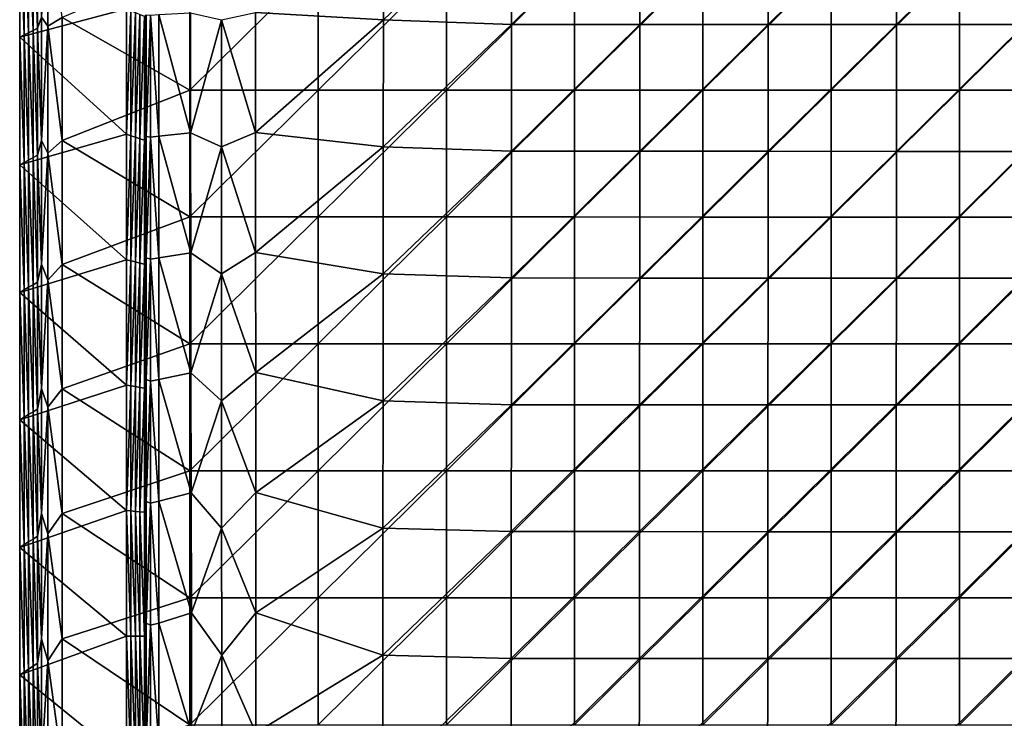
# Model space of a CAD drawing. Units: millimetres. Extents: x -70 to 70, y -84 to 152.
# Drawn here: x -70 to -47, y -22 to -5 of the extents above; entities that cross this region are included whole.
import ezdxf

# ---------------------------------------------------------------- set-up
doc = ezdxf.new("R2010")
doc.units = ezdxf.units.MM
doc.header["$LTSCALE"] = 52.148148
for name, color, linetype in [('1349', 7, 'CONTINUOUS'), ('1383', 7, 'CONTINUOUS'), ('1397', 7, 'CONTINUOUS'), ('1405', 7, 'CONTINUOUS'), ('964', 7, 'CONTINUOUS'), ('966', 7, 'CONTINUOUS'), ('969', 7, 'CONTINUOUS'), ('971', 7, 'CONTINUOUS'), ('974', 7, 'CONTINUOUS')]:
    doc.layers.add(name, color=color, linetype=linetype)

msp = doc.modelspace()

# ---------------------------------------------------------------- linework, layer by layer
at = {"layer": '1349', "color": 7, "linetype": 'CONTINUOUS'}
for points in [[(-69.341, -2.373, 14.891), (-69.492, -5.133, 14.55), (-69.341, -5.344, 14.89), (-69.341, -2.373, 14.891)], [(-69.008, -5.136, 15.032), (-69.341, -2.373, 14.891), (-69.341, -5.344, 14.89), (-69.008, -5.136, 15.032)], [(-69.492, -5.133, 14.55), (-69.492, -8.019, 14.549), (-69.341, -5.344, 14.89), (-69.492, -5.133, 14.55)], [(-69.008, -8.022, 15.031), (-69.008, -5.136, 15.032), (-69.341, -5.344, 14.89), (-69.008, -8.022, 15.031)], [(-69.341, -5.344, 14.89), (-69.492, -8.019, 14.549), (-69.341, -8.315, 14.889), (-69.341, -5.344, 14.89)], [(-69.008, -8.022, 15.031), (-69.341, -5.344, 14.89), (-69.341, -8.315, 14.889), (-69.008, -8.022, 15.031)], [(-69.492, -8.019, 14.549), (-69.492, -10.917, 14.548), (-69.341, -8.315, 14.889), (-69.492, -8.019, 14.549)], [(-69.007, -10.92, 15.03), (-69.008, -8.022, 15.031), (-69.341, -8.315, 14.889), (-69.007, -10.92, 15.03)], [(-69.341, -8.315, 14.889), (-69.492, -10.917, 14.548), (-69.341, -11.286, 14.888), (-69.341, -8.315, 14.889)], [(-69.007, -10.92, 15.03), (-69.341, -8.315, 14.889), (-69.341, -11.286, 14.888), (-69.007, -10.92, 15.03)], [(-69.492, -10.917, 14.548), (-69.492, -13.827, 14.547), (-69.341, -11.286, 14.888), (-69.492, -10.917, 14.548)], [(-69.007, -13.83, 15.029), (-69.007, -10.92, 15.03), (-69.341, -11.286, 14.888), (-69.007, -13.83, 15.029)], [(-69.341, -11.286, 14.888), (-69.492, -13.827, 14.547), (-69.341, -14.258, 14.887), (-69.341, -11.286, 14.888)], [(-69.007, -13.83, 15.029), (-69.341, -11.286, 14.888), (-69.341, -14.258, 14.887), (-69.007, -13.83, 15.029)], [(-69.492, -13.827, 14.547), (-69.492, -16.749, 14.545), (-69.341, -14.258, 14.887), (-69.492, -13.827, 14.547)], [(-69.006, -16.752, 15.028), (-69.007, -13.83, 15.029), (-69.341, -14.258, 14.887), (-69.006, -16.752, 15.028)], [(-69.341, -14.258, 14.887), (-69.492, -16.749, 14.545), (-69.341, -17.229, 14.886), (-69.341, -14.258, 14.887)], [(-69.006, -16.752, 15.028), (-69.341, -14.258, 14.887), (-69.341, -17.229, 14.886), (-69.006, -16.752, 15.028)], [(-69.492, -16.749, 14.545), (-69.492, -19.684, 14.544), (-69.341, -17.229, 14.886), (-69.492, -16.749, 14.545)], [(-69.005, -19.687, 15.027), (-69.006, -16.752, 15.028), (-69.341, -17.229, 14.886), (-69.005, -19.687, 15.027)], [(-69.341, -17.229, 14.886), (-69.492, -19.684, 14.544), (-69.341, -20.2, 14.885), (-69.341, -17.229, 14.886)], [(-69.005, -19.687, 15.027), (-69.341, -17.229, 14.886), (-69.341, -20.2, 14.885), (-69.005, -19.687, 15.027)], [(-69.492, -19.684, 14.544), (-69.492, -22.631, 14.543), (-69.341, -20.2, 14.885), (-69.492, -19.684, 14.544)], [(-69.005, -22.634, 15.026), (-69.005, -19.687, 15.027), (-69.341, -20.2, 14.885), (-69.005, -22.634, 15.026)], [(-69.341, -20.2, 14.885), (-69.492, -22.631, 14.543), (-69.341, -23.171, 14.883), (-69.341, -20.2, 14.885)], [(-69.005, -22.634, 15.026), (-69.341, -20.2, 14.885), (-69.341, -23.171, 14.883), (-69.005, -22.634, 15.026)]]:
    msp.add_3dface(points, dxfattribs=at)
at = {"layer": '1383', "color": 7, "linetype": 'CONTINUOUS'}
for points in [[(-66, -7.84, 13.032), (-66.739, -5.072, 13.437), (-66.004, -5.03, 13.037), (-66, -7.84, 13.032)], [(-66.739, -7.918, 13.434), (-66.739, -5.072, 13.437), (-66, -7.84, 13.032), (-66.739, -7.918, 13.434)], [(-66.74, -10.765, 13.431), (-66.739, -7.918, 13.434), (-65.995, -10.649, 13.026), (-66.74, -10.765, 13.431)], [(-65.995, -10.649, 13.026), (-66.739, -7.918, 13.434), (-66, -7.84, 13.032), (-65.995, -10.649, 13.026)], [(-65.991, -13.459, 13.021), (-66.74, -10.765, 13.431), (-65.995, -10.649, 13.026), (-65.991, -13.459, 13.021)], [(-66.74, -13.614, 13.428), (-66.74, -10.765, 13.431), (-65.991, -13.459, 13.021), (-66.74, -13.614, 13.428)], [(-65.986, -16.269, 13.015), (-66.74, -13.614, 13.428), (-65.991, -13.459, 13.021), (-65.986, -16.269, 13.015)], [(-66.74, -16.464, 13.425), (-66.74, -13.614, 13.428), (-65.986, -16.269, 13.015), (-66.74, -16.464, 13.425)], [(-65.981, -19.079, 13.009), (-66.74, -16.464, 13.425), (-65.986, -16.269, 13.015), (-65.981, -19.079, 13.009)], [(-66.74, -19.316, 13.422), (-66.74, -16.464, 13.425), (-65.981, -19.079, 13.009), (-66.74, -19.316, 13.422)], [(-65.975, -21.888, 13.002), (-66.74, -19.316, 13.422), (-65.981, -19.079, 13.009), (-65.975, -21.888, 13.002)], [(-66.74, -22.169, 13.418), (-66.74, -19.316, 13.422), (-65.975, -21.888, 13.002), (-66.74, -22.169, 13.418)]]:
    msp.add_3dface(points, dxfattribs=at)
at = {"layer": '1397', "color": 7, "linetype": 'CONTINUOUS'}
for points in [[(-66, -7.84, 13.032), (-66.004, -5.03, 13.037), (-65.278, -5.19, 12.756), (-66, -7.84, 13.032)], [(-64.478, -5.023, 12.673), (-64.477, -7.833, 12.668), (-65.278, -5.19, 12.756), (-64.478, -5.023, 12.673)], [(-66, -7.84, 13.032), (-65.278, -5.19, 12.756), (-65.276, -8.166, 12.751), (-66, -7.84, 13.032)], [(-65.278, -5.19, 12.756), (-64.477, -7.833, 12.668), (-65.276, -8.166, 12.751), (-65.278, -5.19, 12.756)], [(-64.477, -7.833, 12.668), (-64.475, -10.643, 12.662), (-65.276, -8.166, 12.751), (-64.477, -7.833, 12.668)], [(-65.995, -10.649, 13.026), (-66, -7.84, 13.032), (-65.276, -8.166, 12.751), (-65.995, -10.649, 13.026)], [(-65.995, -10.649, 13.026), (-65.276, -8.166, 12.751), (-65.274, -11.141, 12.746), (-65.995, -10.649, 13.026)], [(-65.276, -8.166, 12.751), (-64.475, -10.643, 12.662), (-65.274, -11.141, 12.746), (-65.276, -8.166, 12.751)], [(-65.991, -13.459, 13.021), (-65.995, -10.649, 13.026), (-65.274, -11.141, 12.746), (-65.991, -13.459, 13.021)], [(-64.475, -10.643, 12.662), (-64.473, -13.452, 12.657), (-65.274, -11.141, 12.746), (-64.475, -10.643, 12.662)], [(-65.991, -13.459, 13.021), (-65.274, -11.141, 12.746), (-65.273, -14.116, 12.741), (-65.991, -13.459, 13.021)], [(-65.274, -11.141, 12.746), (-64.473, -13.452, 12.657), (-65.273, -14.116, 12.741), (-65.274, -11.141, 12.746)], [(-65.986, -16.269, 13.015), (-65.991, -13.459, 13.021), (-65.273, -14.116, 12.741), (-65.986, -16.269, 13.015)], [(-64.473, -13.452, 12.657), (-64.472, -16.262, 12.651), (-65.273, -14.116, 12.741), (-64.473, -13.452, 12.657)], [(-65.986, -16.269, 13.015), (-65.273, -14.116, 12.741), (-65.271, -17.091, 12.736), (-65.986, -16.269, 13.015)], [(-65.273, -14.116, 12.741), (-64.472, -16.262, 12.651), (-65.271, -17.091, 12.736), (-65.273, -14.116, 12.741)], [(-65.981, -19.079, 13.009), (-65.986, -16.269, 13.015), (-65.271, -17.091, 12.736), (-65.981, -19.079, 13.009)], [(-64.472, -16.262, 12.651), (-64.47, -19.072, 12.644), (-65.271, -17.091, 12.736), (-64.472, -16.262, 12.651)], [(-65.981, -19.079, 13.009), (-65.271, -17.091, 12.736), (-65.269, -20.066, 12.73), (-65.981, -19.079, 13.009)], [(-65.271, -17.091, 12.736), (-64.47, -19.072, 12.644), (-65.269, -20.066, 12.73), (-65.271, -17.091, 12.736)], [(-65.975, -21.888, 13.002), (-65.981, -19.079, 13.009), (-65.269, -20.066, 12.73), (-65.975, -21.888, 13.002)], [(-64.47, -19.072, 12.644), (-64.468, -21.882, 12.638), (-65.269, -20.066, 12.73), (-64.47, -19.072, 12.644)], [(-65.975, -21.888, 13.002), (-65.269, -20.066, 12.73), (-65.267, -23.042, 12.724), (-65.975, -21.888, 13.002)], [(-65.269, -20.066, 12.73), (-64.468, -21.882, 12.638), (-65.267, -23.042, 12.724), (-65.269, -20.066, 12.73)]]:
    msp.add_3dface(points, dxfattribs=at)
at = {"layer": '1405', "color": 7, "linetype": 'CONTINUOUS'}
for points in [[(-66.739, -5.072, 13.437), (-66.739, -7.918, 13.434), (-66.934, -5.086, 13.435), (-66.739, -5.072, 13.437)], [(-67.035, -7.921, 13.266), (-67.035, -5.075, 13.268), (-66.934, -5.086, 13.435), (-67.035, -7.921, 13.266)], [(-67.035, -7.921, 13.266), (-66.934, -5.086, 13.435), (-66.934, -7.942, 13.432), (-67.035, -7.921, 13.266)], [(-66.934, -5.086, 13.435), (-66.739, -7.918, 13.434), (-66.934, -7.942, 13.432), (-66.934, -5.086, 13.435)], [(-67.035, -10.768, 13.263), (-67.035, -7.921, 13.266), (-66.934, -7.942, 13.432), (-67.035, -10.768, 13.263)], [(-67.035, -10.768, 13.263), (-66.934, -7.942, 13.432), (-66.934, -10.799, 13.429), (-67.035, -10.768, 13.263)], [(-66.739, -7.918, 13.434), (-66.74, -10.765, 13.431), (-66.934, -7.942, 13.432), (-66.739, -7.918, 13.434)], [(-66.934, -7.942, 13.432), (-66.74, -10.765, 13.431), (-66.934, -10.799, 13.429), (-66.934, -7.942, 13.432)], [(-67.035, -13.617, 13.26), (-67.035, -10.768, 13.263), (-66.934, -10.799, 13.429), (-67.035, -13.617, 13.26)], [(-67.035, -13.617, 13.26), (-66.934, -10.799, 13.429), (-66.934, -13.655, 13.426), (-67.035, -13.617, 13.26)], [(-66.74, -10.765, 13.431), (-66.74, -13.614, 13.428), (-66.934, -10.799, 13.429), (-66.74, -10.765, 13.431)], [(-66.934, -10.799, 13.429), (-66.74, -13.614, 13.428), (-66.934, -13.655, 13.426), (-66.934, -10.799, 13.429)], [(-67.035, -16.467, 13.256), (-67.035, -13.617, 13.26), (-66.934, -13.655, 13.426), (-67.035, -16.467, 13.256)], [(-67.035, -16.467, 13.256), (-66.934, -13.655, 13.426), (-66.935, -16.512, 13.423), (-67.035, -16.467, 13.256)], [(-66.934, -13.655, 13.426), (-66.74, -16.464, 13.425), (-66.935, -16.512, 13.423), (-66.934, -13.655, 13.426)], [(-66.74, -13.614, 13.428), (-66.74, -16.464, 13.425), (-66.934, -13.655, 13.426), (-66.74, -13.614, 13.428)], [(-67.035, -19.318, 13.253), (-67.035, -16.467, 13.256), (-66.935, -16.512, 13.423), (-67.035, -19.318, 13.253)], [(-67.035, -19.318, 13.253), (-66.935, -16.512, 13.423), (-66.935, -19.368, 13.42), (-67.035, -19.318, 13.253)], [(-66.74, -16.464, 13.425), (-66.74, -19.316, 13.422), (-66.935, -16.512, 13.423), (-66.74, -16.464, 13.425)], [(-66.935, -16.512, 13.423), (-66.74, -19.316, 13.422), (-66.935, -19.368, 13.42), (-66.935, -16.512, 13.423)], [(-67.036, -22.171, 13.249), (-67.035, -19.318, 13.253), (-66.935, -19.368, 13.42), (-67.036, -22.171, 13.249)], [(-66.74, -19.316, 13.422), (-66.74, -22.169, 13.418), (-66.935, -19.368, 13.42), (-66.74, -19.316, 13.422)], [(-67.036, -22.171, 13.249), (-66.935, -19.368, 13.42), (-66.935, -22.225, 13.416), (-67.036, -22.171, 13.249)], [(-66.935, -19.368, 13.42), (-66.74, -22.169, 13.418), (-66.935, -22.225, 13.416), (-66.935, -19.368, 13.42)]]:
    msp.add_3dface(points, dxfattribs=at)
at = {"layer": '964', "color": 7, "linetype": 'CONTINUOUS'}
for points in [[(-66.013, -6.837, 15.125), (-66.013, -3.866, 15.129), (-69.008, -5.136, 15.032), (-66.013, -6.837, 15.125)], [(-66.013, -3.866, 15.129), (-66.013, -6.837, 15.125), (-63.011, -3.866, 15.222), (-66.013, -3.866, 15.129)], [(-66.013, -6.837, 15.125), (-63.011, -6.837, 15.215), (-63.011, -3.866, 15.222), (-66.013, -6.837, 15.125)], [(-60.008, -6.838, 15.301), (-60.008, -3.866, 15.311), (-63.011, -6.837, 15.215), (-60.008, -6.838, 15.301)], [(-63.011, -6.837, 15.215), (-60.008, -3.866, 15.311), (-63.011, -3.866, 15.222), (-63.011, -6.837, 15.215)], [(-57.006, -6.838, 15.382), (-57.006, -3.866, 15.395), (-60.008, -6.838, 15.301), (-57.006, -6.838, 15.382)], [(-60.008, -6.838, 15.301), (-57.006, -3.866, 15.395), (-60.008, -3.866, 15.311), (-60.008, -6.838, 15.301)], [(-54.004, -6.838, 15.46), (-54.004, -3.866, 15.475), (-57.006, -6.838, 15.382), (-54.004, -6.838, 15.46)], [(-57.006, -6.838, 15.382), (-54.004, -3.866, 15.475), (-57.006, -3.866, 15.395), (-57.006, -6.838, 15.382)], [(-54.004, -6.838, 15.46), (-51.001, -3.867, 15.55), (-54.004, -3.866, 15.475), (-54.004, -6.838, 15.46)], [(-51.001, -6.838, 15.533), (-51.001, -3.867, 15.55), (-54.004, -6.838, 15.46), (-51.001, -6.838, 15.533)], [(-47.999, -6.838, 15.602), (-47.999, -3.867, 15.621), (-51.001, -6.838, 15.533), (-47.999, -6.838, 15.602)], [(-51.001, -6.838, 15.533), (-47.999, -3.867, 15.621), (-51.001, -3.867, 15.55), (-51.001, -6.838, 15.533)], [(-44.997, -6.839, 15.666), (-44.997, -3.867, 15.688), (-47.999, -6.838, 15.602), (-44.997, -6.839, 15.666)], [(-47.999, -6.838, 15.602), (-44.997, -3.867, 15.688), (-47.999, -3.867, 15.621), (-47.999, -6.838, 15.602)], [(-69.008, -8.022, 15.031), (-66.013, -6.837, 15.125), (-69.008, -5.136, 15.032), (-69.008, -8.022, 15.031)], [(-66.013, -9.809, 15.121), (-66.013, -6.837, 15.125), (-69.008, -8.022, 15.031), (-66.013, -9.809, 15.121)], [(-66.013, -6.837, 15.125), (-66.013, -9.809, 15.121), (-63.011, -6.837, 15.215), (-66.013, -6.837, 15.125)], [(-66.013, -9.809, 15.121), (-63.011, -9.809, 15.208), (-63.011, -6.837, 15.215), (-66.013, -9.809, 15.121)], [(-63.011, -9.809, 15.208), (-60.008, -6.838, 15.301), (-63.011, -6.837, 15.215), (-63.011, -9.809, 15.208)], [(-60.008, -9.809, 15.291), (-60.008, -6.838, 15.301), (-63.011, -9.809, 15.208), (-60.008, -9.809, 15.291)], [(-57.006, -9.809, 15.369), (-57.006, -6.838, 15.382), (-60.008, -9.809, 15.291), (-57.006, -9.809, 15.369)], [(-60.008, -9.809, 15.291), (-57.006, -6.838, 15.382), (-60.008, -6.838, 15.301), (-60.008, -9.809, 15.291)], [(-54.004, -9.81, 15.444), (-54.004, -6.838, 15.46), (-57.006, -9.809, 15.369), (-54.004, -9.81, 15.444)], [(-57.006, -9.809, 15.369), (-54.004, -6.838, 15.46), (-57.006, -6.838, 15.382), (-57.006, -9.809, 15.369)], [(-51.001, -9.81, 15.514), (-51.001, -6.838, 15.533), (-54.004, -9.81, 15.444), (-51.001, -9.81, 15.514)], [(-54.004, -9.81, 15.444), (-51.001, -6.838, 15.533), (-54.004, -6.838, 15.46), (-54.004, -9.81, 15.444)], [(-47.999, -9.81, 15.581), (-47.999, -6.838, 15.602), (-51.001, -9.81, 15.514), (-47.999, -9.81, 15.581)], [(-51.001, -9.81, 15.514), (-47.999, -6.838, 15.602), (-51.001, -6.838, 15.533), (-51.001, -9.81, 15.514)], [(-47.999, -9.81, 15.581), (-44.997, -6.839, 15.666), (-47.999, -6.838, 15.602), (-47.999, -9.81, 15.581)], [(-44.997, -9.81, 15.644), (-44.997, -6.839, 15.666), (-47.999, -9.81, 15.581), (-44.997, -9.81, 15.644)], [(-69.007, -10.92, 15.03), (-66.013, -9.809, 15.121), (-69.008, -8.022, 15.031), (-69.007, -10.92, 15.03)], [(-66.013, -12.78, 15.117), (-66.013, -9.809, 15.121), (-69.007, -10.92, 15.03), (-66.013, -12.78, 15.117)], [(-66.013, -9.809, 15.121), (-66.013, -12.78, 15.117), (-63.011, -9.809, 15.208), (-66.013, -9.809, 15.121)], [(-66.013, -12.78, 15.117), (-63.011, -12.78, 15.2), (-63.011, -9.809, 15.208), (-66.013, -12.78, 15.117)], [(-60.008, -12.781, 15.28), (-60.008, -9.809, 15.291), (-63.011, -12.78, 15.2), (-60.008, -12.781, 15.28)], [(-63.011, -12.78, 15.2), (-60.008, -9.809, 15.291), (-63.011, -9.809, 15.208), (-63.011, -12.78, 15.2)], [(-57.006, -12.781, 15.355), (-57.006, -9.809, 15.369), (-60.008, -12.781, 15.28), (-57.006, -12.781, 15.355)], [(-60.008, -12.781, 15.28), (-57.006, -9.809, 15.369), (-60.008, -9.809, 15.291), (-60.008, -12.781, 15.28)], [(-57.006, -12.781, 15.355), (-54.004, -9.81, 15.444), (-57.006, -9.809, 15.369), (-57.006, -12.781, 15.355)], [(-54.004, -12.781, 15.427), (-54.004, -9.81, 15.444), (-57.006, -12.781, 15.355), (-54.004, -12.781, 15.427)], [(-51.001, -12.781, 15.495), (-51.001, -9.81, 15.514), (-54.004, -12.781, 15.427), (-51.001, -12.781, 15.495)], [(-54.004, -12.781, 15.427), (-51.001, -9.81, 15.514), (-54.004, -9.81, 15.444), (-54.004, -12.781, 15.427)], [(-47.999, -12.781, 15.559), (-47.999, -9.81, 15.581), (-51.001, -12.781, 15.495), (-47.999, -12.781, 15.559)], [(-51.001, -12.781, 15.495), (-47.999, -9.81, 15.581), (-51.001, -9.81, 15.514), (-51.001, -12.781, 15.495)], [(-44.997, -12.782, 15.62), (-44.997, -9.81, 15.644), (-47.999, -12.781, 15.559), (-44.997, -12.782, 15.62)], [(-47.999, -12.781, 15.559), (-44.997, -9.81, 15.644), (-47.999, -9.81, 15.581), (-47.999, -12.781, 15.559)], [(-69.007, -13.83, 15.029), (-66.013, -12.78, 15.117), (-69.007, -10.92, 15.03), (-69.007, -13.83, 15.029)], [(-66.013, -15.752, 15.112), (-66.013, -12.78, 15.117), (-69.007, -13.83, 15.029), (-66.013, -15.752, 15.112)], [(-66.013, -12.78, 15.117), (-66.013, -15.752, 15.112), (-63.011, -12.78, 15.2), (-66.013, -12.78, 15.117)], [(-66.013, -15.752, 15.112), (-63.011, -15.752, 15.192), (-63.011, -12.78, 15.2), (-66.013, -15.752, 15.112)], [(-63.011, -15.752, 15.192), (-60.008, -12.781, 15.28), (-63.011, -12.78, 15.2), (-63.011, -15.752, 15.192)], [(-60.008, -15.752, 15.268), (-60.008, -12.781, 15.28), (-63.011, -15.752, 15.192), (-60.008, -15.752, 15.268)], [(-57.006, -15.752, 15.341), (-57.006, -12.781, 15.355), (-60.008, -15.752, 15.268), (-57.006, -15.752, 15.341)], [(-60.008, -15.752, 15.268), (-57.006, -12.781, 15.355), (-60.008, -12.781, 15.28), (-60.008, -15.752, 15.268)], [(-54.004, -15.753, 15.41), (-54.004, -12.781, 15.427), (-57.006, -15.752, 15.341), (-54.004, -15.753, 15.41)], [(-57.006, -15.752, 15.341), (-54.004, -12.781, 15.427), (-57.006, -12.781, 15.355), (-57.006, -15.752, 15.341)], [(-51.001, -15.753, 15.475), (-51.001, -12.781, 15.495), (-54.004, -15.753, 15.41), (-51.001, -15.753, 15.475)], [(-54.004, -15.753, 15.41), (-51.001, -12.781, 15.495), (-54.004, -12.781, 15.427), (-54.004, -15.753, 15.41)], [(-47.999, -15.753, 15.536), (-47.999, -12.781, 15.559), (-51.001, -15.753, 15.475), (-47.999, -15.753, 15.536)], [(-51.001, -15.753, 15.475), (-47.999, -12.781, 15.559), (-51.001, -12.781, 15.495), (-51.001, -15.753, 15.475)], [(-47.999, -15.753, 15.536), (-44.997, -12.782, 15.62), (-47.999, -12.781, 15.559), (-47.999, -15.753, 15.536)], [(-44.997, -15.753, 15.594), (-44.997, -12.782, 15.62), (-47.999, -15.753, 15.536), (-44.997, -15.753, 15.594)], [(-69.006, -16.752, 15.028), (-66.013, -15.752, 15.112), (-69.007, -13.83, 15.029), (-69.006, -16.752, 15.028)], [(-66.013, -18.723, 15.107), (-66.013, -15.752, 15.112), (-69.006, -16.752, 15.028), (-66.013, -18.723, 15.107)], [(-66.013, -15.752, 15.112), (-66.013, -18.723, 15.107), (-63.011, -15.752, 15.192), (-66.013, -15.752, 15.112)], [(-66.013, -18.723, 15.107), (-63.011, -18.723, 15.183), (-63.011, -15.752, 15.192), (-66.013, -18.723, 15.107)], [(-60.008, -18.724, 15.256), (-60.008, -15.752, 15.268), (-63.011, -18.723, 15.183), (-60.008, -18.724, 15.256)], [(-63.011, -18.723, 15.183), (-60.008, -15.752, 15.268), (-63.011, -15.752, 15.192), (-63.011, -18.723, 15.183)], [(-57.006, -18.724, 15.326), (-57.006, -15.752, 15.341), (-60.008, -18.724, 15.256), (-57.006, -18.724, 15.326)], [(-60.008, -18.724, 15.256), (-57.006, -15.752, 15.341), (-60.008, -15.752, 15.268), (-60.008, -18.724, 15.256)], [(-57.006, -18.724, 15.326), (-54.004, -15.753, 15.41), (-57.006, -15.752, 15.341), (-57.006, -18.724, 15.326)], [(-54.004, -18.724, 15.392), (-54.004, -15.753, 15.41), (-57.006, -18.724, 15.326), (-54.004, -18.724, 15.392)], [(-51.001, -18.724, 15.454), (-51.001, -15.753, 15.475), (-54.004, -18.724, 15.392), (-51.001, -18.724, 15.454)], [(-54.004, -18.724, 15.392), (-51.001, -15.753, 15.475), (-54.004, -15.753, 15.41), (-54.004, -18.724, 15.392)], [(-47.999, -18.724, 15.512), (-47.999, -15.753, 15.536), (-51.001, -18.724, 15.454), (-47.999, -18.724, 15.512)], [(-51.001, -18.724, 15.454), (-47.999, -15.753, 15.536), (-51.001, -15.753, 15.475), (-51.001, -18.724, 15.454)], [(-44.997, -18.725, 15.568), (-44.997, -15.753, 15.594), (-47.999, -18.724, 15.512), (-44.997, -18.725, 15.568)], [(-47.999, -18.724, 15.512), (-44.997, -15.753, 15.594), (-47.999, -15.753, 15.536), (-47.999, -18.724, 15.512)], [(-69.005, -19.687, 15.027), (-66.013, -18.723, 15.107), (-69.006, -16.752, 15.028), (-69.005, -19.687, 15.027)], [(-66.013, -21.694, 15.102), (-66.013, -18.723, 15.107), (-69.005, -19.687, 15.027), (-66.013, -21.694, 15.102)], [(-66.013, -18.723, 15.107), (-66.013, -21.694, 15.102), (-63.011, -18.723, 15.183), (-66.013, -18.723, 15.107)], [(-66.013, -21.694, 15.102), (-63.011, -21.695, 15.175), (-63.011, -18.723, 15.183), (-66.013, -21.694, 15.102)], [(-63.011, -21.695, 15.175), (-60.008, -18.724, 15.256), (-63.011, -18.723, 15.183), (-63.011, -21.695, 15.175)], [(-60.008, -21.695, 15.244), (-60.008, -18.724, 15.256), (-63.011, -21.695, 15.175), (-60.008, -21.695, 15.244)], [(-57.006, -21.695, 15.31), (-57.006, -18.724, 15.326), (-60.008, -21.695, 15.244), (-57.006, -21.695, 15.31)], [(-60.008, -21.695, 15.244), (-57.006, -18.724, 15.326), (-60.008, -18.724, 15.256), (-60.008, -21.695, 15.244)], [(-54.004, -21.696, 15.372), (-54.004, -18.724, 15.392), (-57.006, -21.695, 15.31), (-54.004, -21.696, 15.372)], [(-57.006, -21.695, 15.31), (-54.004, -18.724, 15.392), (-57.006, -18.724, 15.326), (-57.006, -21.695, 15.31)], [(-51.001, -21.696, 15.432), (-51.001, -18.724, 15.454), (-54.004, -21.696, 15.372), (-51.001, -21.696, 15.432)], [(-54.004, -21.696, 15.372), (-51.001, -18.724, 15.454), (-54.004, -18.724, 15.392), (-54.004, -21.696, 15.372)], [(-47.999, -21.696, 15.487), (-47.999, -18.724, 15.512), (-51.001, -21.696, 15.432), (-47.999, -21.696, 15.487)], [(-51.001, -21.696, 15.432), (-47.999, -18.724, 15.512), (-51.001, -18.724, 15.454), (-51.001, -21.696, 15.432)], [(-47.999, -21.696, 15.487), (-44.997, -18.725, 15.568), (-47.999, -18.724, 15.512), (-47.999, -21.696, 15.487)], [(-44.997, -21.696, 15.54), (-44.997, -18.725, 15.568), (-47.999, -21.696, 15.487), (-44.997, -21.696, 15.54)], [(-69.005, -22.634, 15.026), (-66.013, -21.694, 15.102), (-69.005, -19.687, 15.027), (-69.005, -22.634, 15.026)]]:
    msp.add_3dface(points, dxfattribs=at)
at = {"layer": '966', "color": 7, "linetype": 'CONTINUOUS'}
for points in [[(-61.482, -2.215, 12.77), (-61.484, -5.19, 12.762), (-64.478, -5.023, 12.673), (-61.482, -2.215, 12.77)], [(-61.484, -5.19, 12.762), (-61.482, -2.215, 12.77), (-58.479, -2.331, 12.857), (-61.484, -5.19, 12.762)], [(-58.481, -5.299, 12.847), (-61.484, -5.19, 12.762), (-58.479, -2.331, 12.857), (-58.481, -5.299, 12.847)], [(-58.481, -5.299, 12.847), (-58.479, -2.331, 12.857), (-55.475, -2.332, 12.941), (-58.481, -5.299, 12.847)], [(-55.477, -5.301, 12.928), (-58.481, -5.299, 12.847), (-55.475, -2.332, 12.941), (-55.477, -5.301, 12.928)], [(-55.477, -5.301, 12.928), (-55.475, -2.332, 12.941), (-52.472, -2.334, 13.02), (-55.477, -5.301, 12.928)], [(-52.474, -5.302, 13.004), (-55.477, -5.301, 12.928), (-52.472, -2.334, 13.02), (-52.474, -5.302, 13.004)], [(-52.474, -5.302, 13.004), (-52.472, -2.334, 13.02), (-49.469, -2.334, 13.094), (-52.474, -5.302, 13.004)], [(-49.47, -5.303, 13.077), (-52.474, -5.302, 13.004), (-49.469, -2.334, 13.094), (-49.47, -5.303, 13.077)], [(-49.47, -5.303, 13.077), (-49.469, -2.334, 13.094), (-46.465, -2.335, 13.165), (-49.47, -5.303, 13.077)], [(-46.467, -5.304, 13.145), (-49.47, -5.303, 13.077), (-46.465, -2.335, 13.165), (-46.467, -5.304, 13.145)], [(-64.478, -5.023, 12.673), (-61.484, -5.19, 12.762), (-64.477, -7.833, 12.668), (-64.478, -5.023, 12.673)], [(-61.484, -5.19, 12.762), (-61.486, -8.166, 12.753), (-64.477, -7.833, 12.668), (-61.484, -5.19, 12.762)], [(-61.486, -8.166, 12.753), (-61.484, -5.19, 12.762), (-58.481, -5.299, 12.847), (-61.486, -8.166, 12.753)], [(-58.483, -8.268, 12.835), (-61.486, -8.166, 12.753), (-58.481, -5.299, 12.847), (-58.483, -8.268, 12.835)], [(-58.483, -8.268, 12.835), (-58.481, -5.299, 12.847), (-55.477, -5.301, 12.928), (-58.483, -8.268, 12.835)], [(-55.479, -8.269, 12.914), (-58.483, -8.268, 12.835), (-55.477, -5.301, 12.928), (-55.479, -8.269, 12.914)], [(-55.479, -8.269, 12.914), (-55.477, -5.301, 12.928), (-52.474, -5.302, 13.004), (-55.479, -8.269, 12.914)], [(-52.476, -8.271, 12.988), (-55.479, -8.269, 12.914), (-52.474, -5.302, 13.004), (-52.476, -8.271, 12.988)], [(-52.476, -8.271, 12.988), (-52.474, -5.302, 13.004), (-49.47, -5.303, 13.077), (-52.476, -8.271, 12.988)], [(-49.472, -8.272, 13.058), (-52.476, -8.271, 12.988), (-49.47, -5.303, 13.077), (-49.472, -8.272, 13.058)], [(-49.472, -8.272, 13.058), (-49.47, -5.303, 13.077), (-46.467, -5.304, 13.145), (-49.472, -8.272, 13.058)], [(-46.469, -8.273, 13.124), (-49.472, -8.272, 13.058), (-46.467, -5.304, 13.145), (-46.469, -8.273, 13.124)], [(-64.477, -7.833, 12.668), (-61.486, -8.166, 12.753), (-64.475, -10.643, 12.662), (-64.477, -7.833, 12.668)], [(-61.486, -8.166, 12.753), (-61.489, -11.141, 12.744), (-64.475, -10.643, 12.662), (-61.486, -8.166, 12.753)], [(-61.489, -11.141, 12.744), (-61.486, -8.166, 12.753), (-58.483, -8.268, 12.835), (-61.489, -11.141, 12.744)], [(-58.485, -11.236, 12.823), (-61.489, -11.141, 12.744), (-58.483, -8.268, 12.835), (-58.485, -11.236, 12.823)], [(-58.485, -11.236, 12.823), (-58.483, -8.268, 12.835), (-55.479, -8.269, 12.914), (-58.485, -11.236, 12.823)], [(-55.482, -11.238, 12.899), (-58.485, -11.236, 12.823), (-55.479, -8.269, 12.914), (-55.482, -11.238, 12.899)], [(-55.482, -11.238, 12.899), (-55.479, -8.269, 12.914), (-52.476, -8.271, 12.988), (-55.482, -11.238, 12.899)], [(-52.478, -11.24, 12.97), (-55.482, -11.238, 12.899), (-52.476, -8.271, 12.988), (-52.478, -11.24, 12.97)], [(-52.478, -11.24, 12.97), (-52.476, -8.271, 12.988), (-49.472, -8.272, 13.058), (-52.478, -11.24, 12.97)], [(-49.474, -11.241, 13.038), (-52.478, -11.24, 12.97), (-49.472, -8.272, 13.058), (-49.474, -11.241, 13.038)], [(-49.474, -11.241, 13.038), (-49.472, -8.272, 13.058), (-46.469, -8.273, 13.124), (-49.474, -11.241, 13.038)], [(-46.471, -11.242, 13.101), (-49.474, -11.241, 13.038), (-46.469, -8.273, 13.124), (-46.471, -11.242, 13.101)], [(-64.475, -10.643, 12.662), (-61.489, -11.141, 12.744), (-64.473, -13.452, 12.657), (-64.475, -10.643, 12.662)], [(-61.489, -11.141, 12.744), (-61.492, -14.116, 12.735), (-64.473, -13.452, 12.657), (-61.489, -11.141, 12.744)], [(-61.492, -14.116, 12.735), (-61.489, -11.141, 12.744), (-58.485, -11.236, 12.823), (-61.492, -14.116, 12.735)], [(-58.488, -14.205, 12.811), (-61.492, -14.116, 12.735), (-58.485, -11.236, 12.823), (-58.488, -14.205, 12.811)], [(-58.488, -14.205, 12.811), (-58.485, -11.236, 12.823), (-55.482, -11.238, 12.899), (-58.488, -14.205, 12.811)], [(-55.484, -14.207, 12.883), (-58.488, -14.205, 12.811), (-55.482, -11.238, 12.899), (-55.484, -14.207, 12.883)], [(-55.484, -14.207, 12.883), (-55.482, -11.238, 12.899), (-52.478, -11.24, 12.97), (-55.484, -14.207, 12.883)], [(-52.48, -14.208, 12.952), (-55.484, -14.207, 12.883), (-52.478, -11.24, 12.97), (-52.48, -14.208, 12.952)], [(-52.48, -14.208, 12.952), (-52.478, -11.24, 12.97), (-49.474, -11.241, 13.038), (-52.48, -14.208, 12.952)], [(-49.477, -14.209, 13.017), (-52.48, -14.208, 12.952), (-49.474, -11.241, 13.038), (-49.477, -14.209, 13.017)], [(-49.477, -14.209, 13.017), (-49.474, -11.241, 13.038), (-46.471, -11.242, 13.101), (-49.477, -14.209, 13.017)], [(-46.473, -14.21, 13.078), (-49.477, -14.209, 13.017), (-46.471, -11.242, 13.101), (-46.473, -14.21, 13.078)], [(-64.473, -13.452, 12.657), (-61.492, -14.116, 12.735), (-64.472, -16.262, 12.651), (-64.473, -13.452, 12.657)], [(-61.492, -14.116, 12.735), (-61.494, -17.091, 12.725), (-64.472, -16.262, 12.651), (-61.492, -14.116, 12.735)], [(-61.494, -17.091, 12.725), (-61.492, -14.116, 12.735), (-58.488, -14.205, 12.811), (-61.494, -17.091, 12.725)], [(-58.491, -17.173, 12.798), (-61.494, -17.091, 12.725), (-58.488, -14.205, 12.811), (-58.491, -17.173, 12.798)], [(-58.491, -17.173, 12.798), (-58.488, -14.205, 12.811), (-55.484, -14.207, 12.883), (-58.491, -17.173, 12.798)], [(-55.487, -17.175, 12.867), (-58.491, -17.173, 12.798), (-55.484, -14.207, 12.883), (-55.487, -17.175, 12.867)], [(-55.487, -17.175, 12.867), (-55.484, -14.207, 12.883), (-52.48, -14.208, 12.952), (-55.487, -17.175, 12.867)], [(-52.483, -17.177, 12.933), (-55.487, -17.175, 12.867), (-52.48, -14.208, 12.952), (-52.483, -17.177, 12.933)], [(-52.483, -17.177, 12.933), (-52.48, -14.208, 12.952), (-49.477, -14.209, 13.017), (-52.483, -17.177, 12.933)], [(-49.479, -17.178, 12.995), (-52.483, -17.177, 12.933), (-49.477, -14.209, 13.017), (-49.479, -17.178, 12.995)], [(-49.479, -17.178, 12.995), (-49.477, -14.209, 13.017), (-46.473, -14.21, 13.078), (-49.479, -17.178, 12.995)], [(-46.475, -17.179, 13.053), (-49.479, -17.178, 12.995), (-46.473, -14.21, 13.078), (-46.475, -17.179, 13.053)], [(-64.472, -16.262, 12.651), (-61.494, -17.091, 12.725), (-64.47, -19.072, 12.644), (-64.472, -16.262, 12.651)], [(-61.494, -17.091, 12.725), (-61.497, -20.066, 12.714), (-64.47, -19.072, 12.644), (-61.494, -17.091, 12.725)], [(-61.497, -20.066, 12.714), (-61.494, -17.091, 12.725), (-58.491, -17.173, 12.798), (-61.497, -20.066, 12.714)], [(-58.493, -20.142, 12.784), (-61.497, -20.066, 12.714), (-58.491, -17.173, 12.798), (-58.493, -20.142, 12.784)], [(-58.493, -20.142, 12.784), (-58.491, -17.173, 12.798), (-55.487, -17.175, 12.867), (-58.493, -20.142, 12.784)], [(-55.489, -20.144, 12.85), (-58.493, -20.142, 12.784), (-55.487, -17.175, 12.867), (-55.489, -20.144, 12.85)], [(-55.489, -20.144, 12.85), (-55.487, -17.175, 12.867), (-52.483, -17.177, 12.933), (-55.489, -20.144, 12.85)], [(-52.485, -20.146, 12.913), (-55.489, -20.144, 12.85), (-52.483, -17.177, 12.933), (-52.485, -20.146, 12.913)], [(-52.485, -20.146, 12.913), (-52.483, -17.177, 12.933), (-49.479, -17.178, 12.995), (-52.485, -20.146, 12.913)], [(-49.481, -20.147, 12.972), (-52.485, -20.146, 12.913), (-49.479, -17.178, 12.995), (-49.481, -20.147, 12.972)], [(-49.481, -20.147, 12.972), (-49.479, -17.178, 12.995), (-46.475, -17.179, 13.053), (-49.481, -20.147, 12.972)], [(-46.477, -20.148, 13.027), (-49.481, -20.147, 12.972), (-46.475, -17.179, 13.053), (-46.477, -20.148, 13.027)], [(-64.47, -19.072, 12.644), (-61.497, -20.066, 12.714), (-64.468, -21.882, 12.638), (-64.47, -19.072, 12.644)], [(-61.497, -20.066, 12.714), (-61.5, -23.042, 12.703), (-64.468, -21.882, 12.638), (-61.497, -20.066, 12.714)], [(-61.5, -23.042, 12.703), (-61.497, -20.066, 12.714), (-58.493, -20.142, 12.784), (-61.5, -23.042, 12.703)], [(-58.496, -23.11, 12.769), (-61.5, -23.042, 12.703), (-58.493, -20.142, 12.784), (-58.496, -23.11, 12.769)], [(-58.496, -23.11, 12.769), (-58.493, -20.142, 12.784), (-55.489, -20.144, 12.85), (-58.496, -23.11, 12.769)], [(-55.492, -23.112, 12.832), (-58.496, -23.11, 12.769), (-55.489, -20.144, 12.85), (-55.492, -23.112, 12.832)], [(-55.492, -23.112, 12.832), (-55.489, -20.144, 12.85), (-52.485, -20.146, 12.913), (-55.492, -23.112, 12.832)], [(-52.488, -23.114, 12.891), (-55.492, -23.112, 12.832), (-52.485, -20.146, 12.913), (-52.488, -23.114, 12.891)], [(-52.488, -23.114, 12.891), (-52.485, -20.146, 12.913), (-49.481, -20.147, 12.972), (-52.488, -23.114, 12.891)], [(-49.484, -23.116, 12.948), (-52.488, -23.114, 12.891), (-49.481, -20.147, 12.972), (-49.484, -23.116, 12.948)], [(-49.484, -23.116, 12.948), (-49.481, -20.147, 12.972), (-46.477, -20.148, 13.027), (-49.484, -23.116, 12.948)], [(-46.479, -23.117, 13), (-49.484, -23.116, 12.948), (-46.477, -20.148, 13.027), (-46.479, -23.117, 13)]]:
    msp.add_3dface(points, dxfattribs=at)
at = {"layer": '969', "color": 7, "linetype": 'CONTINUOUS'}
for points in [[(-69.79, -2.516, 6.001), (-69.895, -2.566, 3), (-69.79, -5.495, 6.001), (-69.79, -2.516, 6.001)], [(-69.685, -2.465, 9.002), (-69.79, -2.516, 6.001), (-69.685, -5.442, 9.002), (-69.685, -2.465, 9.002)], [(-69.79, -2.516, 6.001), (-69.79, -5.495, 6.001), (-69.685, -5.442, 9.002), (-69.79, -2.516, 6.001)], [(-69.581, -2.415, 12.003), (-69.685, -2.465, 9.002), (-69.581, -5.389, 12.003), (-69.581, -2.415, 12.003)], [(-69.685, -2.465, 9.002), (-69.685, -5.442, 9.002), (-69.581, -5.389, 12.003), (-69.685, -2.465, 9.002)], [(-69.581, -2.415, 12.003), (-69.581, -5.389, 12.003), (-69.492, -5.133, 14.55), (-69.581, -2.415, 12.003)], [(-69.895, -5.548, 3), (-69.895, -2.566, 3), (-70, -2.616, 0.002), (-69.895, -5.548, 3)], [(-70, -5.601, 0.002), (-69.895, -5.548, 3), (-70, -2.616, 0.002), (-70, -5.601, 0.002)], [(-69.895, -2.566, 3), (-69.895, -5.548, 3), (-69.79, -5.495, 6.001), (-69.895, -2.566, 3)], [(-69.492, -5.133, 14.55), (-69.581, -5.389, 12.003), (-69.492, -8.019, 14.549), (-69.492, -5.133, 14.55)], [(-69.79, -5.495, 6.001), (-69.895, -5.548, 3), (-69.79, -8.475, 6.001), (-69.79, -5.495, 6.001)], [(-69.685, -5.442, 9.002), (-69.79, -5.495, 6.001), (-69.685, -8.419, 9.002), (-69.685, -5.442, 9.002)], [(-69.79, -5.495, 6.001), (-69.79, -8.475, 6.001), (-69.685, -8.419, 9.002), (-69.79, -5.495, 6.001)], [(-69.581, -5.389, 12.003), (-69.685, -5.442, 9.002), (-69.581, -8.363, 12.003), (-69.581, -5.389, 12.003)], [(-69.685, -5.442, 9.002), (-69.685, -8.419, 9.002), (-69.581, -8.363, 12.003), (-69.685, -5.442, 9.002)], [(-69.581, -5.389, 12.003), (-69.581, -8.363, 12.003), (-69.492, -8.019, 14.549), (-69.581, -5.389, 12.003)], [(-69.895, -8.531, 3), (-69.895, -5.548, 3), (-70, -5.601, 0.002), (-69.895, -8.531, 3)], [(-70, -8.587, 0.002), (-69.895, -8.531, 3), (-70, -5.601, 0.002), (-70, -8.587, 0.002)], [(-69.895, -5.548, 3), (-69.895, -8.531, 3), (-69.79, -8.475, 6.001), (-69.895, -5.548, 3)], [(-69.492, -8.019, 14.549), (-69.581, -8.363, 12.003), (-69.492, -10.917, 14.548), (-69.492, -8.019, 14.549)], [(-69.79, -8.475, 6.001), (-69.895, -8.531, 3), (-69.79, -11.455, 6.001), (-69.79, -8.475, 6.001)], [(-69.685, -8.419, 9.002), (-69.79, -8.475, 6.001), (-69.685, -11.395, 9.002), (-69.685, -8.419, 9.002)], [(-69.79, -8.475, 6.001), (-69.79, -11.455, 6.001), (-69.685, -11.395, 9.002), (-69.79, -8.475, 6.001)], [(-69.581, -8.363, 12.003), (-69.685, -8.419, 9.002), (-69.581, -11.336, 12.003), (-69.581, -8.363, 12.003)], [(-69.685, -8.419, 9.002), (-69.685, -11.395, 9.002), (-69.581, -11.336, 12.003), (-69.685, -8.419, 9.002)], [(-69.581, -8.363, 12.003), (-69.581, -11.336, 12.003), (-69.492, -10.917, 14.548), (-69.581, -8.363, 12.003)], [(-69.895, -11.514, 3), (-69.895, -8.531, 3), (-70, -8.587, 0.002), (-69.895, -11.514, 3)], [(-70, -11.573, 0.002), (-69.895, -11.514, 3), (-70, -8.587, 0.002), (-70, -11.573, 0.002)], [(-69.895, -8.531, 3), (-69.895, -11.514, 3), (-69.79, -11.455, 6.001), (-69.895, -8.531, 3)], [(-69.492, -10.917, 14.548), (-69.581, -11.336, 12.003), (-69.492, -13.827, 14.547), (-69.492, -10.917, 14.548)], [(-69.895, -14.497, 3), (-69.895, -11.514, 3), (-70, -11.573, 0.002), (-69.895, -14.497, 3)], [(-69.79, -11.455, 6.001), (-69.895, -11.514, 3), (-69.79, -14.434, 6.001), (-69.79, -11.455, 6.001)], [(-69.895, -11.514, 3), (-69.895, -14.497, 3), (-69.79, -14.434, 6.001), (-69.895, -11.514, 3)], [(-69.685, -11.395, 9.002), (-69.79, -11.455, 6.001), (-69.685, -14.372, 9.002), (-69.685, -11.395, 9.002)], [(-69.79, -11.455, 6.001), (-69.79, -14.434, 6.001), (-69.685, -14.372, 9.002), (-69.79, -11.455, 6.001)], [(-69.581, -11.336, 12.003), (-69.685, -11.395, 9.002), (-69.581, -14.31, 12.003), (-69.581, -11.336, 12.003)], [(-69.685, -11.395, 9.002), (-69.685, -14.372, 9.002), (-69.581, -14.31, 12.003), (-69.685, -11.395, 9.002)], [(-69.581, -11.336, 12.003), (-69.581, -14.31, 12.003), (-69.492, -13.827, 14.547), (-69.581, -11.336, 12.003)], [(-70, -14.559, 0.002), (-69.895, -14.497, 3), (-70, -11.573, 0.002), (-70, -14.559, 0.002)], [(-69.492, -13.827, 14.547), (-69.581, -14.31, 12.003), (-69.492, -16.749, 14.545), (-69.492, -13.827, 14.547)], [(-69.895, -17.479, 3), (-69.895, -14.497, 3), (-70, -14.559, 0.002), (-69.895, -17.479, 3)], [(-69.79, -14.434, 6.001), (-69.895, -14.497, 3), (-69.79, -17.414, 6.001), (-69.79, -14.434, 6.001)], [(-69.895, -14.497, 3), (-69.895, -17.479, 3), (-69.79, -17.414, 6.001), (-69.895, -14.497, 3)], [(-69.685, -14.372, 9.002), (-69.79, -14.434, 6.001), (-69.685, -17.349, 9.002), (-69.685, -14.372, 9.002)], [(-69.79, -14.434, 6.001), (-69.79, -17.414, 6.001), (-69.685, -17.349, 9.002), (-69.79, -14.434, 6.001)], [(-69.581, -14.31, 12.003), (-69.685, -14.372, 9.002), (-69.581, -17.283, 12.003), (-69.581, -14.31, 12.003)], [(-69.685, -14.372, 9.002), (-69.685, -17.349, 9.002), (-69.581, -17.283, 12.003), (-69.685, -14.372, 9.002)], [(-69.581, -14.31, 12.003), (-69.581, -17.283, 12.003), (-69.492, -16.749, 14.545), (-69.581, -14.31, 12.003)], [(-70, -17.544, 0.002), (-69.895, -17.479, 3), (-70, -14.559, 0.002), (-70, -17.544, 0.002)], [(-69.492, -16.749, 14.545), (-69.581, -17.283, 12.003), (-69.492, -19.684, 14.544), (-69.492, -16.749, 14.545)], [(-69.581, -17.283, 12.003), (-69.685, -17.349, 9.002), (-69.581, -20.257, 12.003), (-69.581, -17.283, 12.003)], [(-69.581, -17.283, 12.003), (-69.581, -20.257, 12.003), (-69.492, -19.684, 14.544), (-69.581, -17.283, 12.003)], [(-69.895, -20.462, 3), (-69.895, -17.479, 3), (-70, -17.544, 0.002), (-69.895, -20.462, 3)], [(-69.79, -17.414, 6.001), (-69.895, -17.479, 3), (-69.79, -20.394, 6.001), (-69.79, -17.414, 6.001)], [(-69.895, -17.479, 3), (-69.895, -20.462, 3), (-69.79, -20.394, 6.001), (-69.895, -17.479, 3)], [(-69.685, -17.349, 9.002), (-69.79, -17.414, 6.001), (-69.685, -20.325, 9.002), (-69.685, -17.349, 9.002)], [(-69.79, -17.414, 6.001), (-69.79, -20.394, 6.001), (-69.685, -20.325, 9.002), (-69.79, -17.414, 6.001)], [(-69.685, -17.349, 9.002), (-69.685, -20.325, 9.002), (-69.581, -20.257, 12.003), (-69.685, -17.349, 9.002)], [(-70, -20.53, 0.002), (-69.895, -20.462, 3), (-70, -17.544, 0.002), (-70, -20.53, 0.002)], [(-69.492, -19.684, 14.544), (-69.581, -20.257, 12.003), (-69.492, -22.631, 14.543), (-69.492, -19.684, 14.544)], [(-69.581, -20.257, 12.003), (-69.685, -20.325, 9.002), (-69.581, -23.231, 12.003), (-69.581, -20.257, 12.003)], [(-69.581, -20.257, 12.003), (-69.581, -23.231, 12.003), (-69.492, -22.631, 14.543), (-69.581, -20.257, 12.003)], [(-69.895, -23.445, 3), (-69.895, -20.462, 3), (-70, -20.53, 0.002), (-69.895, -23.445, 3)], [(-69.79, -20.394, 6.001), (-69.895, -20.462, 3), (-69.79, -23.373, 6.001), (-69.79, -20.394, 6.001)], [(-69.895, -20.462, 3), (-69.895, -23.445, 3), (-69.79, -23.373, 6.001), (-69.895, -20.462, 3)], [(-69.685, -20.325, 9.002), (-69.79, -20.394, 6.001), (-69.685, -23.302, 9.002), (-69.685, -20.325, 9.002)], [(-69.79, -20.394, 6.001), (-69.79, -23.373, 6.001), (-69.685, -23.302, 9.002), (-69.79, -20.394, 6.001)], [(-69.685, -20.325, 9.002), (-69.685, -23.302, 9.002), (-69.581, -23.231, 12.003), (-69.685, -20.325, 9.002)], [(-70, -23.516, 0.002), (-69.895, -23.445, 3), (-70, -20.53, 0.002), (-70, -23.516, 0.002)]]:
    msp.add_3dface(points, dxfattribs=at)
at = {"layer": '971', "color": 7, "linetype": 'CONTINUOUS'}
for points in [[(-67.498, -4.936, 0.002), (-67.394, -4.98, 2.999), (-67.498, -7.873, 0.002), (-67.498, -4.936, 0.002)], [(-67.394, -4.98, 2.999), (-67.394, -7.908, 2.998), (-67.498, -7.873, 0.002), (-67.394, -4.98, 2.999)], [(-67.394, -4.98, 2.999), (-67.289, -5.023, 6), (-67.394, -7.908, 2.998), (-67.394, -4.98, 2.999)], [(-67.289, -5.023, 6), (-67.289, -7.943, 5.999), (-67.394, -7.908, 2.998), (-67.289, -5.023, 6)], [(-67.289, -5.023, 6), (-67.184, -5.067, 9.001), (-67.289, -7.943, 5.999), (-67.289, -5.023, 6)], [(-67.184, -5.067, 9.001), (-67.184, -7.977, 9), (-67.289, -7.943, 5.999), (-67.184, -5.067, 9.001)], [(-67.184, -5.067, 9.001), (-67.079, -5.111, 12.002), (-67.184, -7.977, 9), (-67.184, -5.067, 9.001)], [(-67.079, -5.111, 12.002), (-67.079, -8.012, 12.001), (-67.184, -7.977, 9), (-67.079, -5.111, 12.002)], [(-67.035, -7.921, 13.266), (-67.079, -5.111, 12.002), (-67.035, -5.075, 13.268), (-67.035, -7.921, 13.266)], [(-67.079, -8.012, 12.001), (-67.079, -5.111, 12.002), (-67.035, -7.921, 13.266), (-67.079, -8.012, 12.001)], [(-67.498, -7.873, 0.002), (-67.394, -7.908, 2.998), (-67.498, -10.809, 0.002), (-67.498, -7.873, 0.002)], [(-67.394, -7.908, 2.998), (-67.394, -10.835, 2.997), (-67.498, -10.809, 0.002), (-67.394, -7.908, 2.998)], [(-67.394, -7.908, 2.998), (-67.289, -7.943, 5.999), (-67.394, -10.835, 2.997), (-67.394, -7.908, 2.998)], [(-67.289, -7.943, 5.999), (-67.289, -10.862, 5.998), (-67.394, -10.835, 2.997), (-67.289, -7.943, 5.999)], [(-67.289, -7.943, 5.999), (-67.184, -7.977, 9), (-67.289, -10.862, 5.998), (-67.289, -7.943, 5.999)], [(-67.184, -7.977, 9), (-67.184, -10.888, 8.999), (-67.289, -10.862, 5.998), (-67.184, -7.977, 9)], [(-67.184, -7.977, 9), (-67.079, -8.012, 12.001), (-67.184, -10.888, 8.999), (-67.184, -7.977, 9)], [(-67.079, -8.012, 12.001), (-67.079, -10.914, 12), (-67.184, -10.888, 8.999), (-67.079, -8.012, 12.001)], [(-67.035, -10.768, 13.263), (-67.079, -8.012, 12.001), (-67.035, -7.921, 13.266), (-67.035, -10.768, 13.263)], [(-67.079, -10.914, 12), (-67.079, -8.012, 12.001), (-67.035, -10.768, 13.263), (-67.079, -10.914, 12)], [(-67.498, -10.809, 0.002), (-67.394, -10.835, 2.997), (-67.498, -13.746, 0.002), (-67.498, -10.809, 0.002)], [(-67.035, -13.617, 13.26), (-67.079, -10.914, 12), (-67.035, -10.768, 13.263), (-67.035, -13.617, 13.26)], [(-67.394, -10.835, 2.997), (-67.394, -13.763, 2.996), (-67.498, -13.746, 0.002), (-67.394, -10.835, 2.997)], [(-67.394, -10.835, 2.997), (-67.289, -10.862, 5.998), (-67.394, -13.763, 2.996), (-67.394, -10.835, 2.997)], [(-67.289, -10.862, 5.998), (-67.289, -13.781, 5.997), (-67.394, -13.763, 2.996), (-67.289, -10.862, 5.998)], [(-67.289, -10.862, 5.998), (-67.184, -10.888, 8.999), (-67.289, -13.781, 5.997), (-67.289, -10.862, 5.998)], [(-67.184, -10.888, 8.999), (-67.184, -13.798, 8.998), (-67.289, -13.781, 5.997), (-67.184, -10.888, 8.999)], [(-67.184, -10.888, 8.999), (-67.079, -10.914, 12), (-67.184, -13.798, 8.998), (-67.184, -10.888, 8.999)], [(-67.079, -10.914, 12), (-67.079, -13.816, 11.998), (-67.184, -13.798, 8.998), (-67.079, -10.914, 12)], [(-67.079, -13.816, 11.998), (-67.079, -10.914, 12), (-67.035, -13.617, 13.26), (-67.079, -13.816, 11.998)], [(-67.498, -13.746, 0.002), (-67.394, -13.763, 2.996), (-67.498, -16.682, 0.002), (-67.498, -13.746, 0.002)], [(-67.394, -13.763, 2.996), (-67.394, -16.691, 2.995), (-67.498, -16.682, 0.002), (-67.394, -13.763, 2.996)], [(-67.394, -13.763, 2.996), (-67.289, -13.781, 5.997), (-67.394, -16.691, 2.995), (-67.394, -13.763, 2.996)], [(-67.289, -13.781, 5.997), (-67.289, -16.7, 5.996), (-67.394, -16.691, 2.995), (-67.289, -13.781, 5.997)], [(-67.289, -13.781, 5.997), (-67.184, -13.798, 8.998), (-67.289, -16.7, 5.996), (-67.289, -13.781, 5.997)], [(-67.184, -13.798, 8.998), (-67.184, -16.709, 8.997), (-67.289, -16.7, 5.996), (-67.184, -13.798, 8.998)], [(-67.184, -13.798, 8.998), (-67.079, -13.816, 11.998), (-67.184, -16.709, 8.997), (-67.184, -13.798, 8.998)], [(-67.079, -13.816, 11.998), (-67.079, -16.717, 11.997), (-67.184, -16.709, 8.997), (-67.079, -13.816, 11.998)], [(-67.035, -16.467, 13.256), (-67.079, -13.816, 11.998), (-67.035, -13.617, 13.26), (-67.035, -16.467, 13.256)], [(-67.079, -16.717, 11.997), (-67.079, -13.816, 11.998), (-67.035, -16.467, 13.256), (-67.079, -16.717, 11.997)], [(-67.035, -19.318, 13.253), (-67.079, -16.717, 11.997), (-67.035, -16.467, 13.256), (-67.035, -19.318, 13.253)], [(-67.394, -16.691, 2.995), (-67.394, -19.619, 2.994), (-67.498, -16.682, 0.002), (-67.394, -16.691, 2.995)], [(-67.498, -16.682, 0.002), (-67.394, -19.619, 2.994), (-67.498, -19.619, 0.002), (-67.498, -16.682, 0.002)], [(-67.289, -16.7, 5.996), (-67.289, -19.619, 5.995), (-67.394, -16.691, 2.995), (-67.289, -16.7, 5.996)], [(-67.394, -16.691, 2.995), (-67.289, -19.619, 5.995), (-67.394, -19.619, 2.994), (-67.394, -16.691, 2.995)], [(-67.184, -16.709, 8.997), (-67.184, -19.619, 8.995), (-67.289, -16.7, 5.996), (-67.184, -16.709, 8.997)], [(-67.289, -16.7, 5.996), (-67.184, -19.619, 8.995), (-67.289, -19.619, 5.995), (-67.289, -16.7, 5.996)], [(-67.079, -16.717, 11.997), (-67.079, -19.619, 11.996), (-67.184, -16.709, 8.997), (-67.079, -16.717, 11.997)], [(-67.184, -16.709, 8.997), (-67.079, -19.619, 11.996), (-67.184, -19.619, 8.995), (-67.184, -16.709, 8.997)], [(-67.079, -19.619, 11.996), (-67.079, -16.717, 11.997), (-67.035, -19.318, 13.253), (-67.079, -19.619, 11.996)], [(-67.036, -22.171, 13.249), (-67.079, -19.619, 11.996), (-67.035, -19.318, 13.253), (-67.036, -22.171, 13.249)], [(-67.394, -19.619, 2.994), (-67.394, -22.547, 2.993), (-67.498, -19.619, 0.002), (-67.394, -19.619, 2.994)], [(-67.498, -19.619, 0.002), (-67.394, -22.547, 2.993), (-67.498, -22.555, 0.002), (-67.498, -19.619, 0.002)], [(-67.289, -19.619, 5.995), (-67.289, -22.538, 5.994), (-67.394, -19.619, 2.994), (-67.289, -19.619, 5.995)], [(-67.394, -19.619, 2.994), (-67.289, -22.538, 5.994), (-67.394, -22.547, 2.993), (-67.394, -19.619, 2.994)], [(-67.184, -19.619, 8.995), (-67.184, -22.529, 8.994), (-67.289, -19.619, 5.995), (-67.184, -19.619, 8.995)], [(-67.289, -19.619, 5.995), (-67.184, -22.529, 8.994), (-67.289, -22.538, 5.994), (-67.289, -19.619, 5.995)], [(-67.079, -19.619, 11.996), (-67.079, -22.521, 11.995), (-67.184, -19.619, 8.995), (-67.079, -19.619, 11.996)], [(-67.184, -19.619, 8.995), (-67.079, -22.521, 11.995), (-67.184, -22.529, 8.994), (-67.184, -19.619, 8.995)], [(-67.079, -22.521, 11.995), (-67.079, -19.619, 11.996), (-67.036, -22.171, 13.249), (-67.079, -22.521, 11.995)]]:
    msp.add_3dface(points, dxfattribs=at)
at = {"layer": '974', "color": 7, "linetype": 'CONTINUOUS'}
for points in [[(-70, -5.601, 0.002), (-70, -2.616, 0.002), (-67.498, -4.936, 0.002), (-70, -5.601, 0.002)], [(-70, -5.601, 0.002), (-67.498, -4.936, 0.002), (-67.498, -7.873, 0.002), (-70, -5.601, 0.002)], [(-70, -8.587, 0.002), (-70, -5.601, 0.002), (-67.498, -7.873, 0.002), (-70, -8.587, 0.002)], [(-70, -8.587, 0.002), (-67.498, -7.873, 0.002), (-67.498, -10.809, 0.002), (-70, -8.587, 0.002)], [(-70, -11.573, 0.002), (-70, -8.587, 0.002), (-67.498, -10.809, 0.002), (-70, -11.573, 0.002)], [(-70, -11.573, 0.002), (-67.498, -10.809, 0.002), (-67.498, -13.746, 0.002), (-70, -11.573, 0.002)], [(-70, -14.559, 0.002), (-70, -11.573, 0.002), (-67.498, -13.746, 0.002), (-70, -14.559, 0.002)], [(-70, -14.559, 0.002), (-67.498, -13.746, 0.002), (-67.498, -16.682, 0.002), (-70, -14.559, 0.002)], [(-70, -17.544, 0.002), (-70, -14.559, 0.002), (-67.498, -16.682, 0.002), (-70, -17.544, 0.002)], [(-70, -17.544, 0.002), (-67.498, -16.682, 0.002), (-67.498, -19.619, 0.002), (-70, -17.544, 0.002)], [(-70, -20.53, 0.002), (-70, -17.544, 0.002), (-67.498, -19.619, 0.002), (-70, -20.53, 0.002)], [(-70, -20.53, 0.002), (-67.498, -19.619, 0.002), (-67.498, -22.555, 0.002), (-70, -20.53, 0.002)], [(-70, -23.516, 0.002), (-70, -20.53, 0.002), (-67.498, -22.555, 0.002), (-70, -23.516, 0.002)]]:
    msp.add_3dface(points, dxfattribs=at)

doc.saveas('drawing.dxf')
